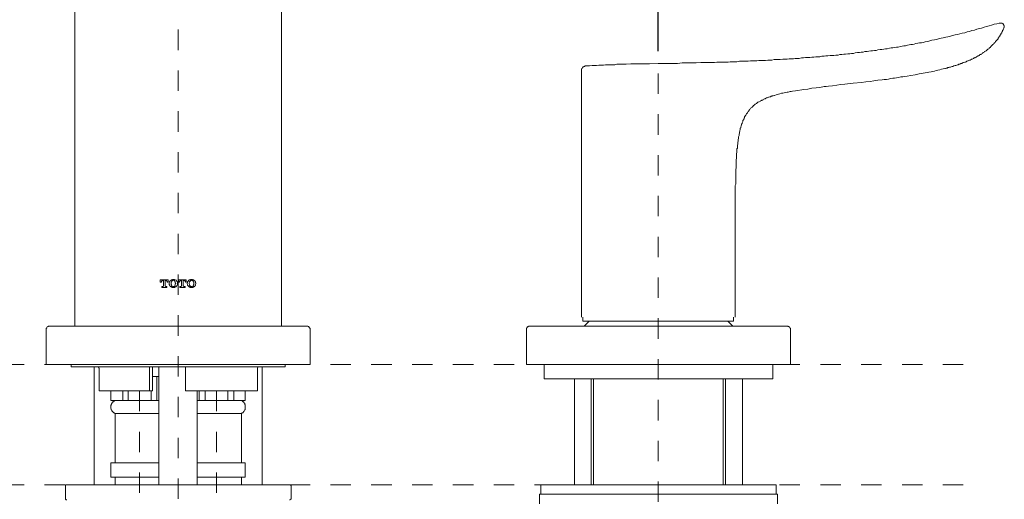
# Model space of a CAD drawing. Units: inches. Extents: x 6.9 to 87.6, y 222 to 280.
# Drawn here: x 30.7 to 47.8, y 258.9 to 267.2 of the extents above; entities that cross this region are included whole.
import ezdxf

# ---------------------------------------------------------------- set-up
doc = ezdxf.new("R2010")
doc.units = ezdxf.units.IN
doc.header["$MEASUREMENT"] = 0
for name, pattern in [('AI-Linetype-2', [0.705556, 0.352778, -0.352778]), ('AI-Linetype-28', [0.705556, 0.352778, -0.352778]), ('AI-Linetype-29', [0.705556, 0.352778, -0.352778]), ('AI-Linetype-30', [0.705556, 0.352778, -0.352778]), ('AI-Linetype-33', [0.705556, 0.352778, -0.352778])]:
    doc.linetypes.add(name, pattern=pattern)
doc.layers.add('图层 1', color=7, linetype='Continuous')
doc.styles.get("Standard").update_dxf_attribs({"font": 'times.ttf'})
doc.dimstyles.get("Standard").update_dxf_attribs({"dimtxt": 1, "dimasz": 0.5, "dimexe": 0.18, "dimexo": 0.0625, "dimgap": 0.09, "dimtad": 3, "dimdec": 1, "dimdsep": 46, "dimtxsty": 'Standard', "dimcen": 0.09, "dimadec": 0, "dimazin": 0, "dimtfac": 1, "dimtdec": 1, "dimtofl": 0, "dimtmove": 0, "dimatfit": 3, "dimfxl": 1, "dimtolj": 1, "dimtzin": 0, "dimarcsym": 0})

# ---------------------------------------------------------------- blocks, each defined once
blk = doc.blocks.new('*D7')
at = {"color": 0, "lineweight": -2, "transparency": 16777216}
for p, q in [((33.477, 273.218), (33.477, 274.888)), ((41.774, 266.675), (41.774, 274.888)), ((33.977, 274.708), (41.274, 274.708))]:
    blk.add_line(p, q, dxfattribs=at)
at = {"color": 0, "transparency": 16777216}
for points in [[(33.977, 274.792), (33.977, 274.625), (33.477, 274.708)], [(41.274, 274.792), (41.274, 274.625), (41.774, 274.708)]]:
    blk.add_solid(points, dxfattribs=at)
at = {"layer": 'Defpoints', "color": 0, "transparency": 16777216}
for p in [(41.774, 274.708), (33.477, 273.156), (41.774, 266.612)]:
    blk.add_point(p, dxfattribs=at)
at = {"color": 0, "transparency": 16777216, "insert": (37.625, 275.307), "char_height": 1, "attachment_point": 5}
blk.add_mtext('\\A1;100', dxfattribs=at)

msp = doc.modelspace()

# ---------------------------------------------------------------- linework, layer by layer
at = {"layer": '图层 1', "linetype": 'AI-Linetype-2', "lineweight": 5}
for p, q in [((33.477, 254.697), (33.477, 273.156)), ((41.774, 252.528), (41.774, 266.612))]:
    msp.add_line(p, q, dxfattribs=at)
at = {"layer": '图层 1', "lineweight": 9}
for points in [[(31.69, 266.242), (31.69, 270.784)], [(35.263, 266.242), (35.263, 270.784)], [(47.667, 267.159), (47.624, 267.145), (47.58, 267.137), (47.536, 267.123), (47.493, 267.108), (47.449, 267.101), (47.406, 267.086), (47.362, 267.072), (47.325, 267.065), (47.282, 267.05), (47.238, 267.036), (47.195, 267.028), (47.151, 267.014), (47.114, 267.006), (47.071, 266.992), (47.027, 266.985), (46.984, 266.97), (46.947, 266.963), (46.904, 266.956), (46.86, 266.941), (46.823, 266.934), (46.78, 266.919), (46.744, 266.912), (46.7, 266.905), (46.663, 266.897), (46.62, 266.883), (46.583, 266.876), (46.547, 266.868), (46.503, 266.861), (46.467, 266.853), (46.431, 266.839), (46.387, 266.832), (46.351, 266.825)], [(47.747, 267.072), (47.747, 267.079), (47.755, 267.079), (47.755, 267.086), (47.755, 267.094), (47.755, 267.101), (47.755, 267.108), (47.747, 267.116), (47.747, 267.123), (47.747, 267.13), (47.74, 267.13), (47.74, 267.137), (47.733, 267.145), (47.726, 267.145), (47.726, 267.152), (47.718, 267.152), (47.718, 267.159), (47.711, 267.159), (47.704, 267.159), (47.696, 267.159), (47.689, 267.159), (47.682, 267.159), (47.675, 267.159), (47.667, 267.159)], [(47.747, 267.072), (47.74, 267.057), (47.74, 267.05), (47.733, 267.043), (47.726, 267.028), (47.726, 267.021), (47.718, 267.014), (47.711, 266.999), (47.711, 266.992), (47.704, 266.985), (47.696, 266.977), (47.696, 266.963), (47.689, 266.956), (47.682, 266.948), (47.675, 266.941), (47.675, 266.926), (47.667, 266.919), (47.66, 266.912), (47.653, 266.905), (47.646, 266.897), (47.646, 266.883), (47.638, 266.876), (47.631, 266.868), (47.624, 266.861), (47.616, 266.853), (47.609, 266.846), (47.602, 266.839), (47.595, 266.825), (47.587, 266.817), (47.58, 266.81), (47.573, 266.803), (47.566, 266.795), (47.559, 266.788), (47.551, 266.781), (47.544, 266.774), (47.536, 266.766), (47.529, 266.759), (47.522, 266.752), (47.515, 266.744), (47.508, 266.737), (47.5, 266.73), (47.493, 266.723), (47.486, 266.715), (47.471, 266.708), (47.464, 266.701), (47.457, 266.693), (47.449, 266.686), (47.442, 266.679), (47.427, 266.672), (47.42, 266.664), (47.413, 266.664), (47.406, 266.657), (47.391, 266.65), (47.384, 266.642), (47.376, 266.635), (47.369, 266.628), (47.355, 266.621), (47.347, 266.613), (47.333, 266.613), (47.325, 266.606), (47.318, 266.599), (47.304, 266.591), (47.296, 266.584), (47.289, 266.584), (47.275, 266.577), (47.267, 266.57), (47.253, 266.562), (47.246, 266.555), (47.231, 266.555), (47.224, 266.548), (47.209, 266.541), (47.202, 266.533), (47.187, 266.533), (47.18, 266.526), (47.166, 266.519), (47.151, 266.519), (47.144, 266.511), (47.129, 266.504), (47.122, 266.504), (47.107, 266.497), (47.093, 266.49), (47.085, 266.482), (47.071, 266.482), (47.057, 266.475), (47.049, 266.475), (47.034, 266.468), (47.02, 266.46), (47.006, 266.46), (46.998, 266.453), (46.984, 266.446), (46.969, 266.446), (46.955, 266.439), (46.947, 266.439), (46.932, 266.431), (46.918, 266.424), (46.904, 266.424), (46.889, 266.417), (46.882, 266.417), (46.867, 266.409), (46.853, 266.409), (46.838, 266.402), (46.823, 266.395), (46.809, 266.395), (46.795, 266.388), (46.78, 266.388), (46.765, 266.38), (46.751, 266.38), (46.736, 266.373), (46.729, 266.373), (46.7, 266.366), (46.671, 266.359), (46.641, 266.351), (46.605, 266.344), (46.576, 266.337), (46.547, 266.329), (46.518, 266.322), (46.489, 266.315), (46.452, 266.308), (46.423, 266.301)], [(41.774, 266.46), (41.861, 266.46), (41.898, 266.46), (41.941, 266.46), (42.022, 266.46), (42.109, 266.46), (42.189, 266.468), (42.269, 266.468), (42.349, 266.468), (42.429, 266.468), (42.509, 266.475), (42.589, 266.475), (42.625, 266.475), (42.669, 266.475), (42.706, 266.475), (42.749, 266.475), (42.786, 266.482), (42.829, 266.482), (42.866, 266.482), (42.902, 266.482), (42.946, 266.482), (42.982, 266.482), (43.018, 266.49), (43.062, 266.49), (43.098, 266.49), (43.135, 266.49), (43.178, 266.497), (43.215, 266.497), (43.251, 266.497), (43.288, 266.497), (43.331, 266.497), (43.368, 266.504), (43.404, 266.504), (43.44, 266.504), (43.477, 266.504), (43.513, 266.511), (43.557, 266.511), (43.593, 266.511), (43.63, 266.511), (43.666, 266.519), (43.702, 266.519), (43.739, 266.519), (43.775, 266.526), (43.811, 266.526), (43.848, 266.526), (43.884, 266.526), (43.928, 266.533), (43.964, 266.533), (44, 266.533), (44.037, 266.541), (44.074, 266.541), (44.11, 266.541), (44.139, 266.548), (44.175, 266.548), (44.211, 266.548), (44.248, 266.555), (44.284, 266.555), (44.321, 266.562), (44.357, 266.562), (44.394, 266.562), (44.43, 266.57), (44.466, 266.57), (44.495, 266.577), (44.531, 266.577), (44.568, 266.577), (44.604, 266.584), (44.641, 266.584), (44.67, 266.591), (44.706, 266.591), (44.743, 266.599), (44.779, 266.599), (44.808, 266.599), (44.845, 266.606), (44.881, 266.606), (44.91, 266.613), (44.946, 266.613), (44.983, 266.621), (45.012, 266.621), (45.048, 266.628), (45.085, 266.628), (45.114, 266.635), (45.15, 266.635), (45.179, 266.642), (45.216, 266.65), (45.252, 266.65), (45.281, 266.657), (45.318, 266.657), (45.347, 266.664), (45.383, 266.664), (45.412, 266.672), (45.448, 266.679), (45.477, 266.679), (45.514, 266.686), (45.543, 266.686), (45.572, 266.693), (45.608, 266.701), (45.638, 266.701), (45.674, 266.708), (45.703, 266.715), (45.732, 266.715), (45.768, 266.723), (45.798, 266.73), (45.827, 266.73), (45.863, 266.737), (45.892, 266.744), (45.922, 266.744), (45.958, 266.752), (45.987, 266.759), (46.016, 266.766), (46.045, 266.766), (46.082, 266.774), (46.11, 266.781), (46.14, 266.788), (46.169, 266.788), (46.198, 266.795), (46.227, 266.803), (46.263, 266.81), (46.292, 266.817), (46.322, 266.817), (46.351, 266.825)], [(40.508, 266.417), (40.552, 266.417), (40.588, 266.417), (40.632, 266.424), (40.668, 266.424), (40.705, 266.424), (40.748, 266.431), (40.785, 266.431), (40.828, 266.431), (40.865, 266.439), (40.909, 266.439), (40.945, 266.439), (40.988, 266.439), (41.025, 266.439), (41.061, 266.446), (41.105, 266.446), (41.141, 266.446), (41.221, 266.446), (41.301, 266.453), (41.381, 266.453), (41.461, 266.453), (41.541, 266.453), (41.621, 266.453), (41.774, 266.46)], [(40.508, 266.417), (40.508, 266.409), (40.501, 266.409), (40.494, 266.409), (40.486, 266.409), (40.486, 266.402), (40.479, 266.402), (40.472, 266.395), (40.465, 266.395), (40.465, 266.388), (40.457, 266.38), (40.457, 266.373), (40.45, 266.366), (40.45, 266.359), (40.45, 266.351), (40.45, 266.344)], [(40.45, 266.242), (40.45, 266.344)], [(44.146, 265.987), (44.292, 266.009), (44.357, 266.016), (44.43, 266.031), (44.503, 266.038), (44.568, 266.046), (44.641, 266.06), (44.677, 266.06), (44.714, 266.067), (44.786, 266.075), (44.859, 266.082), (44.925, 266.097), (44.997, 266.104), (45.143, 266.119), (45.288, 266.133), (45.361, 266.14), (45.434, 266.148), (45.5, 266.162), (45.572, 266.169), (45.645, 266.177), (45.681, 266.184), (45.718, 266.184), (45.754, 266.191), (45.79, 266.199), (45.827, 266.206), (45.856, 266.206), (45.892, 266.213), (45.929, 266.22), (45.965, 266.228), (46.001, 266.228), (46.038, 266.235), (46.074, 266.242), (46.14, 266.249), (46.212, 266.264), (46.285, 266.279), (46.423, 266.301)], [(31.69, 266.242), (31.69, 261.919)], [(35.263, 261.919), (35.263, 266.242)], [(40.45, 264.998), (40.45, 266.242)], [(44.146, 265.987), (44.095, 265.98), (44.074, 265.973), (44.052, 265.973), (44.022, 265.966), (44, 265.966), (43.979, 265.958), (43.949, 265.951), (43.928, 265.944), (43.906, 265.944), (43.877, 265.936), (43.855, 265.929), (43.833, 265.922), (43.811, 265.915), (43.782, 265.907), (43.775, 265.907), (43.76, 265.9), (43.746, 265.9), (43.739, 265.893), (43.724, 265.893), (43.717, 265.885), (43.702, 265.885), (43.688, 265.879), (43.68, 265.879), (43.666, 265.871), (43.659, 265.864), (43.644, 265.864), (43.63, 265.856), (43.622, 265.849), (43.608, 265.849), (43.6, 265.842), (43.586, 265.834), (43.579, 265.827), (43.564, 265.827), (43.557, 265.82), (43.542, 265.813), (43.535, 265.805), (43.52, 265.798), (43.513, 265.798), (43.498, 265.791), (43.491, 265.784), (43.477, 265.776), (43.47, 265.769), (43.462, 265.762), (43.448, 265.754), (43.44, 265.747), (43.433, 265.74), (43.419, 265.732), (43.411, 265.718), (43.404, 265.711), (43.397, 265.704), (43.382, 265.696), (43.375, 265.689), (43.368, 265.674), (43.36, 265.667), (43.353, 265.66), (43.346, 265.653), (43.338, 265.638), (43.331, 265.631), (43.324, 265.616), (43.317, 265.609), (43.31, 265.602), (43.302, 265.587), (43.295, 265.58), (43.288, 265.566), (43.28, 265.558), (43.273, 265.544), (43.266, 265.536), (43.266, 265.522), (43.259, 265.515), (43.251, 265.5), (43.251, 265.492), (43.244, 265.478), (43.237, 265.471), (43.237, 265.456), (43.229, 265.442), (43.222, 265.434), (43.222, 265.42), (43.215, 265.412), (43.215, 265.398), (43.208, 265.383), (43.208, 265.376), (43.2, 265.362), (43.2, 265.347), (43.193, 265.34), (43.193, 265.325), (43.193, 265.311), (43.186, 265.303), (43.186, 265.289), (43.178, 265.274), (43.178, 265.267), (43.178, 265.252), (43.171, 265.238), (43.171, 265.216), (43.164, 265.194), (43.164, 265.165), (43.157, 265.143), (43.157, 265.121), (43.149, 265.092), (43.149, 265.07), (43.142, 265.041), (43.142, 264.998)], [(40.45, 263.498), (40.45, 264.998)], [(43.142, 264.998), (43.135, 264.983), (43.135, 264.969), (43.135, 264.947), (43.135, 264.932), (43.135, 264.918), (43.127, 264.903), (43.127, 264.889), (43.127, 264.867), (43.127, 264.852), (43.127, 264.838), (43.127, 264.816), (43.12, 264.801), (43.12, 264.779), (43.12, 264.765), (43.12, 264.743), (43.12, 264.729), (43.12, 264.706), (43.12, 264.692), (43.12, 264.67), (43.12, 264.648), (43.113, 264.634), (43.113, 264.612), (43.113, 264.59), (43.113, 264.568), (43.113, 264.546), (43.113, 264.532), (43.113, 264.51), (43.113, 264.488), (43.113, 264.466), (43.113, 264.444), (43.113, 264.422), (43.113, 264.394), (43.113, 264.372), (43.106, 264.35), (43.106, 264.328), (43.106, 264.306), (43.106, 264.277), (43.106, 264.255), (43.106, 264.226), (43.106, 264.204), (43.106, 264.182), (43.106, 264.153), (43.106, 264.124), (43.106, 264.102), (43.106, 264.073), (43.106, 264.059), (43.106, 264.044), (43.106, 264.037), (43.106, 264.022), (43.106, 264.008), (43.106, 263.993), (43.106, 263.979), (43.106, 263.964), (43.106, 263.949), (43.106, 263.935), (43.106, 263.92), (43.106, 263.906), (43.106, 263.891), (43.106, 263.877), (43.106, 263.862), (43.106, 263.848), (43.106, 263.833), (43.106, 263.819), (43.106, 263.804), (43.106, 263.789), (43.106, 263.775), (43.106, 263.76), (43.106, 263.738), (43.106, 263.724), (43.106, 263.709), (43.106, 263.695), (43.106, 263.68), (43.106, 263.666), (43.106, 263.644), (43.106, 263.629), (43.106, 263.615), (43.106, 263.6), (43.106, 263.585), (43.106, 263.564), (43.106, 263.549), (43.106, 263.535), (43.106, 263.527), (43.106, 263.52), (43.106, 263.513), (43.106, 263.506), (43.106, 263.498)], [(40.45, 263.498), (40.45, 262.072)], [(43.106, 262.072), (43.106, 263.498)], [(40.472, 262.072), (40.472, 262.006)], [(43.076, 262.006), (43.076, 262.072)], [(31.261, 261.919), (31.254, 261.919), (31.246, 261.919), (31.239, 261.919), (31.232, 261.912), (31.225, 261.912), (31.217, 261.904), (31.21, 261.897), (31.21, 261.89), (31.202, 261.883), (31.195, 261.875), (31.195, 261.868), (31.195, 261.861), (31.195, 261.853)], [(35.692, 261.919), (31.261, 261.919)], [(35.757, 261.853), (35.757, 261.861), (35.757, 261.868), (35.757, 261.875), (35.757, 261.883), (35.75, 261.883), (35.75, 261.89), (35.743, 261.897), (35.743, 261.904), (35.735, 261.904), (35.728, 261.912), (35.721, 261.919), (35.714, 261.919), (35.706, 261.919), (35.699, 261.919), (35.692, 261.919)], [(39.562, 261.919), (39.555, 261.919), (39.548, 261.919), (39.541, 261.919), (39.533, 261.919), (39.533, 261.912), (39.526, 261.912), (39.519, 261.904), (39.511, 261.904), (39.511, 261.897), (39.504, 261.89), (39.504, 261.883), (39.497, 261.883), (39.497, 261.875), (39.497, 261.868), (39.497, 261.861), (39.497, 261.853)], [(39.562, 261.919), (41.774, 261.919)], [(40.472, 262.006), (41.818, 262.006)], [(40.574, 261.999), (40.494, 261.919)], [(40.574, 262.006), (40.574, 261.999)], [(41.774, 261.919), (43.994, 261.919)], [(41.818, 262.006), (43.076, 262.006)], [(42.982, 261.999), (42.982, 262.006)], [(43.062, 261.919), (42.982, 261.999)], [(44.059, 261.853), (44.059, 261.861), (44.059, 261.868), (44.059, 261.875), (44.052, 261.883), (44.052, 261.89), (44.045, 261.897), (44.037, 261.904), (44.03, 261.912), (44.022, 261.912), (44.015, 261.919), (44.008, 261.919), (44, 261.919), (43.994, 261.919)], [(31.195, 261.853), (31.195, 261.256)], [(35.757, 261.256), (35.757, 261.853)], [(39.497, 261.853), (39.497, 261.256)], [(44.059, 261.256), (44.059, 261.853)], [(35.757, 261.256), (31.195, 261.256)], [(31.632, 261.256), (31.632, 261.213)], [(31.632, 261.213), (35.306, 261.213)], [(32.025, 259.175), (32.025, 261.213)], [(32.112, 261.191), (32.105, 261.191), (32.105, 261.198), (32.105, 261.206), (32.098, 261.206), (32.098, 261.213), (32.09, 261.213), (32.083, 261.213)], [(32.112, 261.191), (32.112, 260.798)], [(32.985, 261.213), (32.985, 261.206), (32.985, 261.198), (32.985, 261.191)], [(32.985, 260.798), (32.985, 261.191)], [(33.036, 260.798), (33.036, 261.213)], [(33.145, 261.213), (33.145, 259.175)], [(33.604, 261.191), (33.604, 261.198), (33.604, 261.206), (33.604, 261.213), (33.597, 261.213)], [(33.604, 260.798), (33.604, 261.191)], [(34.87, 261.213), (34.862, 261.213), (34.855, 261.206), (34.848, 261.198), (34.848, 261.191)], [(34.848, 260.798), (34.848, 261.191)], [(34.928, 259.175), (34.928, 261.213)], [(35.306, 261.213), (35.328, 261.213)], [(35.328, 261.213), (35.328, 261.256)], [(39.497, 261.256), (41.774, 261.256)], [(43.855, 261.256), (39.701, 261.256)], [(39.803, 261.256), (39.803, 261.009)], [(41.774, 261.256), (44.059, 261.256)], [(43.753, 261.009), (43.753, 261.256)], [(33.036, 261.045), (33.109, 261.045)], [(33.109, 261.045), (33.109, 260.631)], [(33.145, 261.045), (33.109, 261.045)], [(43.753, 261.009), (39.803, 261.009)], [(40.326, 261.009), (40.326, 259.175)], [(40.617, 261.009), (40.617, 259.175)], [(40.654, 261.009), (40.654, 259.175)], [(42.895, 259.175), (42.895, 261.009)], [(42.938, 259.175), (42.938, 261.009)], [(43.229, 259.175), (43.229, 261.009)], [(32.112, 260.798), (32.985, 260.798)], [(32.316, 260.798), (32.316, 260.631)], [(32.316, 260.798), (32.316, 260.631)], [(32.52, 260.798), (32.52, 260.631)], [(32.614, 260.798), (32.614, 260.631)], [(32.985, 260.798), (33.029, 260.798)], [(33.014, 260.798), (33.014, 260.631)], [(33.029, 260.798), (33.036, 260.798)], [(33.604, 260.798), (34.848, 260.798)], [(33.807, 259.175), (33.807, 260.798)], [(33.844, 260.798), (33.844, 260.631)], [(33.946, 260.798), (33.946, 260.631)], [(34.339, 260.798), (34.339, 260.631)], [(34.44, 260.798), (34.44, 260.631)], [(34.637, 260.631), (34.637, 260.798)], [(34.637, 260.798), (34.637, 260.631)], [(32.389, 260.631), (32.381, 260.631), (32.374, 260.623), (32.367, 260.616), (32.359, 260.609), (32.352, 260.609), (32.345, 260.601), (32.338, 260.594), (32.331, 260.587), (32.331, 260.58), (32.323, 260.565), (32.323, 260.558), (32.323, 260.551), (32.316, 260.543), (32.316, 260.536), (32.316, 260.521), (32.316, 260.514), (32.316, 260.507), (32.316, 260.5), (32.323, 260.485), (32.323, 260.478), (32.323, 260.47), (32.331, 260.463), (32.331, 260.456), (32.338, 260.449), (32.345, 260.441), (32.352, 260.434), (32.359, 260.427), (32.367, 260.419), (32.374, 260.419), (32.381, 260.412), (32.389, 260.405)], [(32.316, 260.631), (32.316, 260.631)], [(32.316, 260.631), (32.52, 260.631)], [(32.52, 260.631), (32.614, 260.631)], [(32.614, 260.631), (33.014, 260.631)], [(33.014, 260.631), (33.109, 260.631)], [(33.109, 260.631), (33.145, 260.631)], [(33.807, 260.631), (33.844, 260.631)], [(33.844, 260.631), (33.946, 260.631)], [(33.946, 260.631), (34.339, 260.631)], [(34.339, 260.631), (34.44, 260.631)], [(34.44, 260.631), (34.637, 260.631)], [(34.571, 260.405), (34.579, 260.412), (34.586, 260.419), (34.593, 260.419), (34.6, 260.427), (34.608, 260.434), (34.615, 260.441), (34.615, 260.449), (34.622, 260.456), (34.63, 260.463), (34.63, 260.47), (34.637, 260.478), (34.637, 260.485), (34.637, 260.5), (34.637, 260.507), (34.637, 260.514), (34.637, 260.521), (34.637, 260.536), (34.637, 260.543), (34.637, 260.551), (34.637, 260.558), (34.63, 260.565), (34.63, 260.58), (34.622, 260.587), (34.615, 260.594), (34.615, 260.601), (34.608, 260.609), (34.6, 260.609), (34.593, 260.616), (34.586, 260.623), (34.579, 260.631), (34.571, 260.631)], [(34.637, 260.631), (34.637, 260.631)], [(32.389, 260.405), (32.389, 259.553)], [(32.389, 260.405), (32.811, 260.405)], [(32.811, 260.405), (33.145, 260.405)], [(33.807, 260.405), (34.142, 260.405)], [(34.142, 260.405), (34.571, 260.405)], [(34.571, 259.553), (34.571, 260.405)], [(32.316, 259.553), (32.316, 259.306)], [(32.316, 259.553), (32.811, 259.553)], [(32.811, 259.553), (33.145, 259.553)], [(33.807, 259.553), (34.142, 259.553)], [(34.142, 259.553), (34.637, 259.553)], [(34.637, 259.306), (34.637, 259.553)], [(31.552, 259.175), (31.545, 259.175), (31.537, 259.175), (31.537, 259.168), (31.53, 259.168), (31.53, 259.16), (31.53, 259.153)], [(31.53, 259.153), (31.53, 258.935)], [(31.552, 259.175), (35.401, 259.175)], [(32.316, 259.306), (32.811, 259.306)], [(32.389, 259.306), (32.389, 259.175)], [(32.811, 259.306), (33.145, 259.306)], [(33.807, 259.306), (34.142, 259.306)], [(34.142, 259.306), (34.637, 259.306)], [(34.571, 259.175), (34.571, 259.306)], [(35.43, 259.153), (35.43, 259.16), (35.422, 259.168), (35.415, 259.175), (35.408, 259.175), (35.401, 259.175)], [(35.43, 258.935), (35.43, 259.153)], [(39.744, 259.175), (39.744, 259.015)], [(39.744, 259.175), (41.774, 259.175)], [(41.774, 259.175), (43.811, 259.175)], [(43.811, 259.015), (43.811, 259.175)], [(39.722, 259.015), (39.722, 258.847)], [(39.722, 259.015), (41.774, 259.015)], [(41.774, 259.015), (43.833, 259.015)], [(43.833, 258.847), (43.833, 259.015)], [(31.53, 258.935), (31.53, 258.927), (31.53, 258.92), (31.537, 258.92), (31.545, 258.913), (31.552, 258.913)], [(35.401, 258.913), (35.408, 258.913), (35.415, 258.913), (35.415, 258.92), (35.422, 258.92), (35.422, 258.927), (35.43, 258.927), (35.43, 258.935)]]:
    msp.add_lwpolyline(points, dxfattribs=at)
at = {"layer": '图层 1', "lineweight": 5}
for points in [[(33.182, 262.676), (33.167, 262.676), (33.167, 262.72), (33.305, 262.72), (33.305, 262.676), (33.291, 262.676)], [(33.393, 262.727), (33.386, 262.727), (33.378, 262.727), (33.378, 262.72), (33.371, 262.72), (33.363, 262.72), (33.356, 262.712), (33.349, 262.712), (33.342, 262.705)], [(33.393, 262.712), (33.386, 262.705), (33.378, 262.705), (33.371, 262.698), (33.371, 262.69), (33.363, 262.69), (33.363, 262.683)], [(33.451, 262.705), (33.443, 262.712), (33.436, 262.712), (33.429, 262.72), (33.422, 262.72), (33.414, 262.72), (33.407, 262.727), (33.4, 262.727), (33.393, 262.727)], [(33.429, 262.683), (33.429, 262.69), (33.422, 262.69), (33.422, 262.698), (33.414, 262.698), (33.414, 262.705), (33.407, 262.705), (33.4, 262.712), (33.393, 262.712)], [(33.502, 262.676), (33.487, 262.676), (33.487, 262.72), (33.618, 262.72), (33.618, 262.676), (33.604, 262.676)], [(33.713, 262.727), (33.705, 262.727), (33.698, 262.727), (33.691, 262.72), (33.684, 262.72), (33.676, 262.72), (33.669, 262.712), (33.662, 262.712), (33.655, 262.705)], [(33.713, 262.712), (33.705, 262.712), (33.698, 262.705), (33.691, 262.705), (33.691, 262.698), (33.684, 262.698), (33.684, 262.69), (33.676, 262.69), (33.676, 262.683)], [(33.764, 262.705), (33.756, 262.712), (33.749, 262.712), (33.742, 262.72), (33.735, 262.72), (33.728, 262.72), (33.728, 262.727), (33.72, 262.727), (33.713, 262.727)], [(33.742, 262.683), (33.742, 262.69), (33.735, 262.69), (33.735, 262.698), (33.728, 262.705), (33.72, 262.705), (33.713, 262.712)], [(33.211, 262.705), (33.204, 262.705), (33.196, 262.705), (33.196, 262.698), (33.189, 262.69), (33.189, 262.683), (33.182, 262.676)], [(33.262, 262.603), (33.284, 262.603), (33.284, 262.588), (33.196, 262.588), (33.196, 262.603), (33.211, 262.603)], [(33.226, 262.618), (33.226, 262.705), (33.211, 262.705)], [(33.211, 262.603), (33.218, 262.603), (33.218, 262.61), (33.226, 262.61), (33.226, 262.618)], [(33.269, 262.705), (33.255, 262.705), (33.255, 262.618)], [(33.255, 262.618), (33.255, 262.61), (33.262, 262.61), (33.262, 262.603)], [(33.291, 262.676), (33.291, 262.683), (33.291, 262.69), (33.284, 262.69), (33.284, 262.698), (33.276, 262.705), (33.269, 262.705)], [(33.342, 262.705), (33.342, 262.698), (33.335, 262.698), (33.335, 262.69), (33.327, 262.683), (33.327, 262.676), (33.32, 262.669), (33.32, 262.661), (33.32, 262.654), (33.32, 262.647), (33.32, 262.64), (33.327, 262.632), (33.327, 262.625), (33.335, 262.618), (33.342, 262.61), (33.342, 262.603)], [(33.342, 262.603), (33.349, 262.603), (33.356, 262.596), (33.363, 262.596), (33.371, 262.588), (33.378, 262.588), (33.386, 262.588), (33.393, 262.588)], [(33.363, 262.683), (33.363, 262.676), (33.356, 262.676), (33.356, 262.669), (33.356, 262.661), (33.356, 262.654), (33.356, 262.647), (33.356, 262.64), (33.363, 262.632), (33.363, 262.625)], [(33.363, 262.625), (33.363, 262.618), (33.371, 262.618), (33.371, 262.61), (33.378, 262.603), (33.386, 262.603), (33.393, 262.603)], [(33.393, 262.603), (33.4, 262.603), (33.407, 262.603), (33.414, 262.603), (33.414, 262.61), (33.422, 262.61), (33.422, 262.618), (33.429, 262.618), (33.429, 262.625)], [(33.393, 262.588), (33.4, 262.588), (33.407, 262.588), (33.414, 262.588), (33.422, 262.588), (33.429, 262.596), (33.436, 262.596), (33.443, 262.603), (33.451, 262.603)], [(33.429, 262.625), (33.429, 262.632), (33.429, 262.64), (33.429, 262.647), (33.436, 262.654), (33.436, 262.661), (33.429, 262.669), (33.429, 262.676), (33.429, 262.683)], [(33.443, 262.603), (33.451, 262.61), (33.458, 262.618), (33.465, 262.625), (33.465, 262.632), (33.465, 262.64), (33.465, 262.647), (33.473, 262.654), (33.473, 262.661), (33.465, 262.669), (33.465, 262.676), (33.465, 262.683), (33.458, 262.69), (33.458, 262.698), (33.451, 262.698), (33.443, 262.705)], [(33.524, 262.705), (33.516, 262.705), (33.509, 262.698), (33.502, 262.69), (33.502, 262.683), (33.502, 262.676)], [(33.575, 262.603), (33.597, 262.603), (33.597, 262.588), (33.509, 262.588), (33.509, 262.603), (33.531, 262.603)], [(33.538, 262.618), (33.538, 262.705), (33.524, 262.705)], [(33.531, 262.603), (33.531, 262.61), (33.538, 262.61), (33.538, 262.618)], [(33.582, 262.705), (33.567, 262.705), (33.567, 262.618)], [(33.567, 262.618), (33.567, 262.61), (33.575, 262.61), (33.575, 262.603)], [(33.604, 262.676), (33.604, 262.683), (33.604, 262.69), (33.597, 262.698), (33.589, 262.705), (33.582, 262.705)], [(33.655, 262.705), (33.655, 262.698), (33.648, 262.698), (33.648, 262.69), (33.64, 262.683), (33.64, 262.676), (33.64, 262.669), (33.633, 262.669), (33.633, 262.661), (33.633, 262.654), (33.633, 262.647), (33.64, 262.64), (33.64, 262.632), (33.64, 262.625), (33.648, 262.618), (33.655, 262.61), (33.655, 262.603)], [(33.655, 262.603), (33.662, 262.603), (33.669, 262.596), (33.676, 262.596), (33.684, 262.588), (33.691, 262.588), (33.698, 262.588), (33.705, 262.588), (33.713, 262.588)], [(33.676, 262.683), (33.676, 262.676), (33.669, 262.669), (33.669, 262.661), (33.669, 262.654), (33.669, 262.647), (33.676, 262.64), (33.676, 262.632), (33.676, 262.625)], [(33.676, 262.625), (33.676, 262.618), (33.684, 262.618), (33.684, 262.61), (33.691, 262.61), (33.691, 262.603), (33.698, 262.603), (33.705, 262.603), (33.713, 262.603)], [(33.713, 262.603), (33.72, 262.603), (33.728, 262.603), (33.735, 262.61), (33.735, 262.618), (33.742, 262.618), (33.742, 262.625)], [(33.713, 262.588), (33.72, 262.588), (33.728, 262.588), (33.735, 262.588), (33.742, 262.596), (33.749, 262.596), (33.756, 262.603), (33.764, 262.603)], [(33.742, 262.625), (33.742, 262.632), (33.749, 262.64), (33.749, 262.647), (33.749, 262.654), (33.749, 262.661), (33.749, 262.669), (33.749, 262.676), (33.742, 262.676), (33.742, 262.683)], [(33.764, 262.603), (33.764, 262.61), (33.771, 262.618), (33.778, 262.625), (33.778, 262.632), (33.778, 262.64), (33.786, 262.647), (33.786, 262.654), (33.786, 262.661), (33.786, 262.669), (33.778, 262.669), (33.778, 262.676), (33.778, 262.683), (33.771, 262.69), (33.771, 262.698), (33.764, 262.698), (33.764, 262.705)]]:
    msp.add_lwpolyline(points, dxfattribs=at)
at = {"layer": '图层 1', "linetype": 'AI-Linetype-33', "lineweight": 5}
msp.add_lwpolyline([(19.882, 261.256), (47.362, 261.256)], dxfattribs=at)
at = {"layer": '图层 1', "linetype": 'AI-Linetype-29', "lineweight": 5}
msp.add_lwpolyline([(32.811, 260.798), (32.811, 247.944)], dxfattribs=at)
at = {"layer": '图层 1', "linetype": 'AI-Linetype-30', "lineweight": 5}
msp.add_lwpolyline([(34.142, 260.798), (34.142, 247.944)], dxfattribs=at)
at = {"layer": '图层 1', "linetype": 'AI-Linetype-28', "lineweight": 5}
msp.add_lwpolyline([(19.882, 259.175), (47.362, 259.175)], dxfattribs=at)

# ---------------------------------------------------------------- dimensions: what is measured, and where the dimension line sits
dim = msp.add_linear_dim(base=(41.774, 274.708), p1=(33.477, 273.156), p2=(41.774, 266.612), text='100', dimstyle='Standard')
dim.commit()
dim.dimension.update_dxf_attribs({"geometry": '*D7', "text_midpoint": (37.625, 275.307)})

doc.saveas('drawing.dxf')
